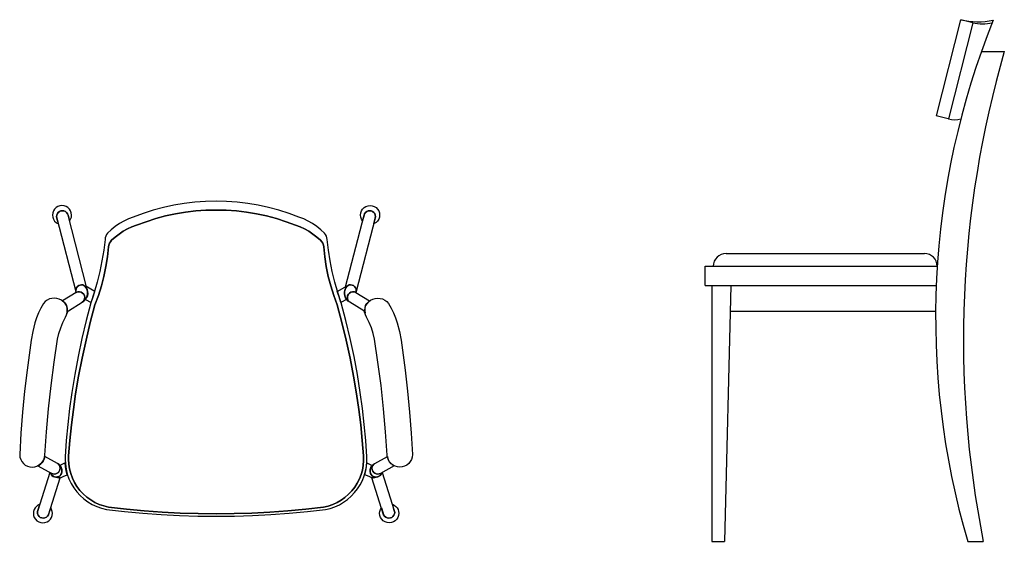
# Model space of a CAD drawing. Units: inches. Extents: x 100808 to 168135, y 29751 to 98067.
# Drawn here: x 121920 to 123459, y 38168 to 38984 of the extents above; entities that cross this region are included whole.
import ezdxf

# ---------------------------------------------------------------- set-up
doc = ezdxf.new("R2010")
doc.units = ezdxf.units.IN
doc.header["$MEASUREMENT"] = 0
doc.layers.add('freecads.com', color=7, linetype='Continuous')

msp = doc.modelspace()

# ---------------------------------------------------------------- linework, layer by layer
at = {"layer": 'freecads.com'}
for p, q in [((123390.2, 38983.6), (123352.4, 38833.4)), ((123409.6, 38978.7), (123371.8, 38828.7)), ((123409.6, 38978.7), (123390.9, 38983.4)), ((123423, 38933.8), (123458.9, 38933.8)), ((123371, 38828.7), (123352.4, 38833.4)), ((122193.9, 38698.2), (122177.4, 38696.3)), ((122210.4, 38699.4), (122193.9, 38698.2)), ((122227, 38699.8), (122210.4, 38699.4)), ((122243.6, 38699.4), (122227, 38699.8)), ((122260.2, 38698.2), (122243.6, 38699.4)), ((122276.6, 38696.3), (122260.2, 38698.2)), ((121972.8, 38684.6), (121971.7, 38681.4)), ((121974.6, 38687.4), (121972.8, 38684.6)), ((121977, 38689.8), (121974.6, 38687.4)), ((121979.8, 38691.6), (121977, 38689.8)), ((121982.9, 38692.7), (121979.8, 38691.6)), ((121980.5, 38682.3), (121982.4, 38683.7)), ((121982.4, 38683.7), (121980.5, 38682.3)), ((121982.4, 38683.7), (121984.6, 38684.6)), ((121984.6, 38684.6), (121982.4, 38683.7)), ((121986.2, 38693.1), (121982.9, 38692.7)), ((121984.6, 38684.6), (121986.9, 38684.9)), ((121986.9, 38684.9), (121984.6, 38684.6)), ((121989.6, 38692.7), (121986.2, 38693.1)), ((121986.9, 38684.9), (121989.3, 38684.6)), ((121989.3, 38684.6), (121986.9, 38684.9)), ((121989.3, 38684.6), (121991.6, 38683.6)), ((121991.6, 38683.6), (121989.3, 38684.6)), ((121992.7, 38691.6), (121989.6, 38692.7)), ((121991.6, 38683.6), (121993.5, 38682.1)), ((121993.5, 38682.1), (121991.6, 38683.6)), ((121995.6, 38689.9), (121992.7, 38691.6)), ((121997.9, 38687.5), (121995.6, 38689.9)), ((121999.7, 38684.7), (121997.9, 38687.5)), ((122000.8, 38681.6), (121999.7, 38684.7)), ((122128.8, 38685.7), (122113, 38680.7)), ((122144.8, 38690), (122128.8, 38685.7)), ((122161.1, 38693.5), (122144.8, 38690)), ((122177.4, 38696.3), (122161.1, 38693.5)), ((122179.4, 38682.7), (122195.2, 38684.5)), ((122195.3, 38684.5), (122179.5, 38682.7)), ((122195.2, 38684.5), (122211.1, 38685.7)), ((122211.1, 38685.7), (122195.3, 38684.5)), ((122211.1, 38685.7), (122227, 38686)), ((122227.1, 38686), (122211.1, 38685.7)), ((122227, 38686), (122243, 38685.7)), ((122243, 38685.7), (122227.1, 38686)), ((122243, 38685.7), (122258.8, 38684.5)), ((122258.8, 38684.5), (122243, 38685.7)), ((122258.8, 38684.5), (122274.6, 38682.7)), ((122274.6, 38682.7), (122258.8, 38684.5)), ((122293, 38693.5), (122276.6, 38696.3)), ((122309.2, 38690), (122293, 38693.5)), ((122325.3, 38685.7), (122309.2, 38690)), ((122341.1, 38680.7), (122325.3, 38685.7)), ((122453.2, 38681.6), (122454.3, 38684.7)), ((122454.3, 38684.7), (122456.1, 38687.5)), ((122456.1, 38687.5), (122458.5, 38689.9)), ((122458.5, 38689.9), (122461.3, 38691.6)), ((122462.5, 38683.6), (122460.6, 38682.1)), ((122460.6, 38682.1), (122462.5, 38683.6)), ((122461.3, 38691.6), (122464.5, 38692.7)), ((122464.7, 38684.6), (122462.5, 38683.6)), ((122462.5, 38683.6), (122464.7, 38684.6)), ((122464.5, 38692.7), (122467.8, 38693.1)), ((122467.2, 38684.9), (122464.7, 38684.6)), ((122464.7, 38684.6), (122467.2, 38684.9)), ((122469.5, 38684.6), (122467.2, 38684.9)), ((122467.2, 38684.9), (122469.5, 38684.6)), ((122467.8, 38693.1), (122471.1, 38692.7)), ((122471.7, 38683.7), (122469.5, 38684.6)), ((122469.5, 38684.6), (122471.7, 38683.7)), ((122471.1, 38692.7), (122474.3, 38691.6)), ((122473.5, 38682.3), (122471.7, 38683.7)), ((122471.7, 38683.7), (122473.5, 38682.3)), ((122474.3, 38691.6), (122477.1, 38689.8)), ((122477.1, 38689.8), (122479.5, 38687.4)), ((122479.5, 38687.4), (122481.2, 38684.6)), ((122481.2, 38684.6), (122482.3, 38681.4)), ((121971.7, 38681.4), (121971.4, 38678.1)), ((121971.4, 38678.1), (121971.8, 38674.8)), ((121971.8, 38674.8), (121972.9, 38671.6)), ((121972.9, 38671.6), (121974.7, 38668.8)), ((121974.7, 38668.8), (121977.1, 38666.5)), ((121977.9, 38675.9), (121978.2, 38678.2)), ((121978.2, 38678.2), (121977.9, 38675.9)), ((121978.3, 38673.3), (121977.9, 38675.9)), ((121977.9, 38675.9), (121978.3, 38673.3)), ((121978.2, 38678.2), (121979.1, 38680.4)), ((121979.1, 38680.4), (121978.2, 38678.2)), ((121980.6, 38664.4), (121978.3, 38673.3)), ((121978.3, 38673.3), (122008, 38558.5)), ((121979.1, 38680.4), (121980.5, 38682.3)), ((121980.5, 38682.3), (121979.1, 38680.4)), ((121993.5, 38682.1), (121994.9, 38680.1)), ((121994.9, 38680.1), (121993.5, 38682.1)), ((121994.9, 38680.1), (121995.7, 38677.8)), ((121995.7, 38677.8), (121994.9, 38680.1)), ((121995.7, 38677.8), (121998, 38668.9)), ((122024.7, 38565.9), (121995.7, 38677.8)), ((121998, 38668.9), (121999.8, 38671.8)), ((121999.8, 38671.8), (122000.9, 38674.9)), ((122001.2, 38678.2), (122000.8, 38681.6)), ((122000.9, 38674.9), (122001.2, 38678.2)), ((122082.9, 38668.6), (122076, 38664.7)), ((122090.1, 38672), (122082.9, 38668.6)), ((122097.5, 38674.9), (122090.1, 38672)), ((122113, 38680.7), (122097.5, 38674.9)), ((122102.7, 38662.3), (122117.6, 38667.8)), ((122117.6, 38667.8), (122102.7, 38662.3)), ((122117.6, 38667.8), (122132.8, 38672.6)), ((122132.8, 38672.6), (122117.6, 38667.8)), ((122132.8, 38672.6), (122148.2, 38676.7)), ((122148.2, 38676.7), (122132.8, 38672.6)), ((122148.2, 38676.7), (122163.7, 38680)), ((122163.8, 38680), (122148.2, 38676.7)), ((122163.7, 38680), (122179.4, 38682.7)), ((122179.5, 38682.7), (122163.8, 38680)), ((122274.6, 38682.7), (122290.3, 38680)), ((122290.3, 38680), (122274.6, 38682.7)), ((122290.3, 38680), (122305.9, 38676.7)), ((122305.9, 38676.7), (122290.3, 38680)), ((122305.9, 38676.7), (122321.3, 38672.6)), ((122321.3, 38672.6), (122305.9, 38676.7)), ((122321.3, 38672.6), (122336.5, 38667.8)), ((122336.5, 38667.8), (122321.3, 38672.6)), ((122336.5, 38667.8), (122351.4, 38662.3)), ((122351.4, 38662.3), (122336.5, 38667.8)), ((122356.6, 38674.9), (122341.1, 38680.7)), ((122364, 38672), (122356.6, 38674.9)), ((122371.2, 38668.6), (122364, 38672)), ((122378, 38664.7), (122371.2, 38668.6)), ((122429.3, 38565.9), (122458.3, 38677.8)), ((122475.8, 38673.3), (122446, 38558.5)), ((122452.8, 38678.2), (122453.2, 38681.6)), ((122453.2, 38674.9), (122452.8, 38678.2)), ((122454.3, 38671.8), (122453.2, 38674.9)), ((122456, 38668.9), (122454.3, 38671.8)), ((122458.3, 38677.8), (122456, 38668.9)), ((122459.2, 38680.1), (122458.3, 38677.8)), ((122458.3, 38677.8), (122459.2, 38680.1)), ((122460.6, 38682.1), (122459.2, 38680.1)), ((122459.2, 38680.1), (122460.6, 38682.1)), ((122475, 38680.4), (122473.5, 38682.3)), ((122473.5, 38682.3), (122475, 38680.4)), ((122473.5, 38664.4), (122475.8, 38673.3)), ((122475.9, 38678.2), (122475, 38680.4)), ((122475, 38680.4), (122475.9, 38678.2)), ((122475.8, 38673.3), (122476.2, 38675.9)), ((122476.2, 38675.9), (122475.8, 38673.3)), ((122476.2, 38675.9), (122475.9, 38678.2)), ((122475.9, 38678.2), (122476.2, 38675.9)), ((122479.4, 38668.8), (122477, 38666.5)), ((122481.2, 38671.6), (122479.4, 38668.8)), ((122482.3, 38674.8), (122481.2, 38671.6)), ((122482.3, 38681.4), (122482.7, 38678.1)), ((122482.7, 38678.1), (122482.3, 38674.8)), ((121977.1, 38666.5), (121978.7, 38665.3)), ((121978.7, 38665.3), (121980.6, 38664.4)), ((122063.3, 38655.2), (122057.5, 38649.8)), ((122069.5, 38660.2), (122063.3, 38655.2)), ((122076, 38664.7), (122069.5, 38660.2)), ((122075.6, 38648.5), (122081.9, 38652.7)), ((122081.9, 38652.7), (122075.6, 38648.5)), ((122081.9, 38652.7), (122088.6, 38656.4)), ((122088.6, 38656.4), (122081.9, 38652.7)), ((122088.6, 38656.4), (122095.6, 38659.6)), ((122095.6, 38659.6), (122088.6, 38656.4)), ((122095.6, 38659.6), (122102.7, 38662.3)), ((122102.7, 38662.3), (122095.6, 38659.6)), ((122351.4, 38662.3), (122358.6, 38659.6)), ((122358.6, 38659.6), (122351.4, 38662.3)), ((122358.6, 38659.6), (122365.5, 38656.4)), ((122365.5, 38656.4), (122358.6, 38659.6)), ((122365.5, 38656.4), (122372.2, 38652.7)), ((122372.2, 38652.7), (122365.5, 38656.4)), ((122372.2, 38652.7), (122378.5, 38648.5)), ((122378.5, 38648.5), (122372.2, 38652.7)), ((122384.6, 38660.2), (122378, 38664.7)), ((122390.8, 38655.2), (122384.6, 38660.2)), ((122396.6, 38649.8), (122390.8, 38655.2)), ((122475.3, 38665.3), (122473.5, 38664.4)), ((122477, 38666.5), (122475.3, 38665.3)), ((122053.5, 38640), (122051.4, 38623.1)), ((122053.8, 38642.7), (122053.5, 38640)), ((122054.6, 38645.2), (122053.8, 38642.7)), ((122055.9, 38647.7), (122054.6, 38645.2)), ((122057.5, 38649.8), (122055.9, 38647.7)), ((122061.9, 38636.5), (122063.8, 38638.7)), ((122063.8, 38638.7), (122061.9, 38636.5)), ((122063.8, 38638.7), (122069.5, 38643.8)), ((122069.5, 38643.8), (122063.8, 38638.7)), ((122069.5, 38643.8), (122075.6, 38648.5)), ((122075.6, 38648.5), (122069.5, 38643.8)), ((122378.5, 38648.5), (122384.6, 38643.8)), ((122384.6, 38643.8), (122378.5, 38648.5)), ((122384.6, 38643.8), (122390.3, 38638.7)), ((122390.3, 38638.7), (122384.6, 38643.8)), ((122390.3, 38638.7), (122392.3, 38636.5)), ((122392.3, 38636.5), (122390.3, 38638.7)), ((122398.2, 38647.7), (122396.6, 38649.8)), ((122399.4, 38645.2), (122398.2, 38647.7)), ((122400.2, 38642.7), (122399.4, 38645.2)), ((122400.6, 38640), (122400.2, 38642.7)), ((122402.7, 38623.1), (122400.6, 38640)), ((122051.4, 38623.1), (122048.7, 38606.4)), ((122057.3, 38613), (122058.8, 38628.5)), ((122058.8, 38628.5), (122057.3, 38613)), ((122058.8, 38628.5), (122059.3, 38631.3)), ((122059.3, 38631.3), (122058.8, 38628.5)), ((122059.3, 38631.3), (122060.3, 38634.1)), ((122060.3, 38634.1), (122059.3, 38631.3)), ((122060.3, 38634.1), (122061.9, 38636.5)), ((122061.9, 38636.5), (122060.3, 38634.1)), ((122392.3, 38636.5), (122393.8, 38634.1)), ((122393.8, 38634.1), (122392.3, 38636.5)), ((122393.8, 38634.1), (122394.8, 38631.3)), ((122394.8, 38631.3), (122393.8, 38634.1)), ((122394.8, 38631.3), (122395.3, 38628.5)), ((122395.3, 38628.5), (122394.8, 38631.3)), ((122395.3, 38628.5), (122396.8, 38613)), ((122396.8, 38613), (122395.3, 38628.5)), ((122405.4, 38606.4), (122402.7, 38623.1)), ((122048.7, 38606.4), (122045.3, 38589.8)), ((122054.9, 38597.6), (122057.3, 38613)), ((122057.3, 38613), (122054.9, 38597.6)), ((122396.8, 38613), (122399.2, 38597.6)), ((122399.2, 38597.6), (122396.8, 38613)), ((122408.7, 38589.8), (122405.4, 38606.4)), ((123024.1, 38618), (123334, 38618)), ((122051.8, 38582.3), (122054.9, 38597.6)), ((122054.9, 38597.6), (122051.8, 38582.3)), ((122399.2, 38597.6), (122402.3, 38582.3)), ((122402.3, 38582.3), (122399.2, 38597.6)), ((122991.6, 38568), (122991.6, 38598)), ((122991.6, 38598), (123354, 38598)), ((122045.3, 38589.8), (122041.4, 38573.3)), ((122047.9, 38567.3), (122051.8, 38582.3)), ((122051.8, 38582.3), (122047.9, 38567.3)), ((122402.3, 38582.3), (122406.2, 38567.3)), ((122406.2, 38567.3), (122402.3, 38582.3)), ((122412.7, 38573.3), (122408.7, 38589.8)), ((122007.9, 38560), (122008.2, 38562.3)), ((122008.2, 38562.3), (122007.9, 38560)), ((122008, 38558.5), (122007.9, 38560)), ((122007.9, 38560), (122008, 38558.5)), ((122008.2, 38562.3), (122009.1, 38564.5)), ((122009.1, 38564.5), (122008.2, 38562.3)), ((122009.1, 38564.5), (122010.5, 38566.3)), ((122010.5, 38566.3), (122009.1, 38564.5)), ((122010.5, 38566.3), (122012.4, 38567.8)), ((122012.4, 38567.8), (122010.5, 38566.3)), ((122012.4, 38567.8), (122014.6, 38568.7)), ((122014.6, 38568.7), (122012.4, 38567.8)), ((122014.6, 38568.7), (122016.9, 38569)), ((122016.9, 38569), (122014.6, 38568.7)), ((122016.9, 38569), (122018.8, 38568.8)), ((122018.8, 38568.8), (122016.9, 38569)), ((122018.8, 38568.8), (122020.6, 38568.2)), ((122020.6, 38568.2), (122018.8, 38568.8)), ((122020.6, 38568.2), (122022.2, 38567.2)), ((122022.2, 38567.2), (122020.6, 38568.2)), ((122022.2, 38567.2), (122024.7, 38565.9)), ((122024.2, 38564.5), (122022.2, 38567.2)), ((122037.6, 38558.8), (122022.3, 38567.3)), ((122022.3, 38567.3), (122022.3, 38567.3)), ((122022.3, 38567.3), (122024.2, 38564.6)), ((122024.2, 38564.6), (122025.5, 38561.7)), ((122025.5, 38561.5), (122024.2, 38564.5)), ((122025.5, 38561.7), (122026.2, 38558.5)), ((122026.2, 38558.3), (122025.5, 38561.5)), ((122041.4, 38573.3), (122036.8, 38557)), ((122043.2, 38552.4), (122047.9, 38567.3)), ((122047.9, 38567.3), (122043.2, 38552.4)), ((122406.2, 38567.3), (122410.9, 38552.4)), ((122410.9, 38552.4), (122406.2, 38567.3)), ((122417.3, 38557), (122412.7, 38573.3)), ((122416.5, 38558.8), (122431.8, 38567.3)), ((122428.6, 38561.7), (122427.8, 38558.5)), ((122427.8, 38558.3), (122428.6, 38561.5)), ((122429.9, 38564.6), (122428.6, 38561.7)), ((122428.6, 38561.5), (122429.9, 38564.5)), ((122431.8, 38567.2), (122429.3, 38565.9)), ((122431.8, 38567.3), (122429.9, 38564.6)), ((122429.9, 38564.5), (122431.8, 38567.2)), ((122433.5, 38568.2), (122431.8, 38567.2)), ((122431.8, 38567.2), (122433.5, 38568.2)), ((122431.8, 38567.3), (122431.8, 38567.3)), ((122435.3, 38568.8), (122433.5, 38568.2)), ((122433.5, 38568.2), (122435.3, 38568.8)), ((122437.2, 38569), (122435.3, 38568.8)), ((122435.3, 38568.8), (122437.2, 38569)), ((122439.5, 38568.7), (122437.2, 38569)), ((122437.2, 38569), (122439.5, 38568.7)), ((122441.7, 38567.8), (122439.5, 38568.7)), ((122439.5, 38568.7), (122441.7, 38567.8)), ((122443.5, 38566.3), (122441.7, 38567.8)), ((122441.7, 38567.8), (122443.5, 38566.3)), ((122445, 38564.5), (122443.5, 38566.3)), ((122443.5, 38566.3), (122445, 38564.5)), ((122445.9, 38562.3), (122445, 38564.5)), ((122445, 38564.5), (122445.9, 38562.3)), ((122446.2, 38560), (122445.9, 38562.3)), ((122445.9, 38562.3), (122446.2, 38560)), ((122446, 38558.5), (122446.2, 38560)), ((122446.2, 38560), (122446, 38558.5)), ((122991.6, 38568), (123352.5, 38568)), ((123001.6, 38568), (123001.6, 38168)), ((123031.6, 38568), (123021.6, 38168)), ((121963.3, 38545.2), (121960.2, 38542.9)), ((121966.8, 38546.9), (121963.3, 38545.2)), ((121970.5, 38547.9), (121966.8, 38546.9)), ((121974.3, 38548.3), (121970.5, 38547.9)), ((121978.2, 38547.9), (121974.3, 38548.3)), ((121982, 38546.8), (121978.2, 38547.9)), ((121985.5, 38545.1), (121982, 38546.8)), ((121988.6, 38542.7), (121985.5, 38545.1)), ((122008.4, 38557), (121987.2, 38543.9)), ((122008, 38558.5), (122008.4, 38557)), ((122008.4, 38557), (122010.9, 38557.9)), ((122010.9, 38557.9), (122008.4, 38557)), ((122010.9, 38557.9), (122013.6, 38558.1)), ((122013.6, 38558.1), (122010.9, 38557.9)), ((122013.6, 38558.1), (122016.2, 38557.5)), ((122016.2, 38557.5), (122013.6, 38558.1)), ((122016.2, 38557.5), (122018.5, 38556.2)), ((122018.5, 38556.2), (122016.2, 38557.5)), ((122018.5, 38556.2), (122020.3, 38554.2)), ((122020.3, 38554.2), (122018.5, 38556.2)), ((122021, 38545.2), (122019.7, 38543.3)), ((122019.7, 38543.3), (122021, 38545.2)), ((122020.3, 38554.2), (122021.3, 38552.1)), ((122021.3, 38552.1), (122020.3, 38554.2)), ((122020.6, 38543.6), (122022.8, 38546)), ((122021.7, 38547.5), (122021, 38545.2)), ((122021, 38545.2), (122021.7, 38547.5)), ((122021.3, 38552.1), (122021.8, 38549.8)), ((122021.8, 38549.8), (122021.3, 38552.1)), ((122021.8, 38549.8), (122021.7, 38547.5)), ((122021.7, 38547.5), (122021.8, 38549.8)), ((122022.8, 38546), (122024.6, 38548.8)), ((122023.1, 38546.3), (122023, 38546.2)), ((122023, 38546.2), (122032, 38541.4)), ((122024.7, 38549), (122023.1, 38546.3)), ((122024.6, 38548.8), (122025.8, 38551.8)), ((122025.9, 38552.1), (122024.7, 38549)), ((122025.8, 38551.8), (122026.3, 38555.1)), ((122026.4, 38555.3), (122025.9, 38552.1)), ((122026.2, 38558.5), (122026.4, 38555.3)), ((122026.3, 38555.1), (122026.2, 38558.3)), ((122036.8, 38557), (122031.6, 38540.9)), ((122032, 38541.4), (122034.9, 38550.1)), ((122034.9, 38550.1), (122037.6, 38558.8)), ((122037.8, 38537.8), (122043.2, 38552.4)), ((122043.2, 38552.4), (122037.8, 38537.8)), ((122410.9, 38552.4), (122416.3, 38537.8)), ((122416.3, 38537.8), (122410.9, 38552.4)), ((122419.2, 38550.1), (122416.5, 38558.8)), ((122422.5, 38540.9), (122417.3, 38557)), ((122422.1, 38541.4), (122419.2, 38550.1)), ((122431, 38546.2), (122422.1, 38541.4)), ((122427.8, 38558.5), (122427.7, 38555.3)), ((122427.7, 38555.3), (122428.2, 38552.1)), ((122427.8, 38555.1), (122427.8, 38558.3)), ((122428.3, 38551.8), (122427.8, 38555.1)), ((122428.2, 38552.1), (122429.3, 38549)), ((122429.5, 38548.8), (122428.3, 38551.8)), ((122429.3, 38549), (122431, 38546.3)), ((122431.2, 38546), (122429.5, 38548.8)), ((122431, 38546.3), (122431, 38546.2)), ((122433.5, 38543.6), (122431.2, 38546)), ((122432.7, 38552.1), (122432.2, 38549.8)), ((122432.2, 38549.8), (122432.7, 38552.1)), ((122432.2, 38549.8), (122432.4, 38547.5)), ((122432.4, 38547.5), (122432.2, 38549.8)), ((122432.4, 38547.5), (122433.1, 38545.2)), ((122433.1, 38545.2), (122432.4, 38547.5)), ((122433.8, 38554.2), (122432.7, 38552.1)), ((122432.7, 38552.1), (122433.8, 38554.2)), ((122433.1, 38545.2), (122434.4, 38543.3)), ((122434.4, 38543.3), (122433.1, 38545.2)), ((122435.6, 38556.2), (122433.8, 38554.2)), ((122433.8, 38554.2), (122435.6, 38556.2)), ((122437.9, 38557.5), (122435.6, 38556.2)), ((122435.6, 38556.2), (122437.9, 38557.5)), ((122440.5, 38558.1), (122437.9, 38557.5)), ((122437.9, 38557.5), (122440.5, 38558.1)), ((122443.2, 38557.9), (122440.5, 38558.1)), ((122440.5, 38558.1), (122443.2, 38557.9)), ((122445.6, 38557), (122443.2, 38557.9)), ((122443.2, 38557.9), (122445.6, 38557)), ((122446, 38558.5), (122445.6, 38557)), ((122445.6, 38557), (122466.8, 38543.9)), ((122465.5, 38542.7), (122468.6, 38545.1)), ((122468.6, 38545.1), (122472.1, 38546.8)), ((122472.1, 38546.8), (122475.8, 38547.9)), ((122475.8, 38547.9), (122479.7, 38548.3)), ((122479.7, 38548.3), (122483.6, 38547.9)), ((122483.6, 38547.9), (122487.3, 38546.9)), ((122487.3, 38546.9), (122490.8, 38545.2)), ((122490.8, 38545.2), (122493.8, 38542.9)), ((121953.4, 38532.8), (121949.8, 38525.3)), ((121957.6, 38540.1), (121953.4, 38532.8)), ((121960.2, 38542.9), (121957.6, 38540.1)), ((121987.2, 38543.9), (121989.6, 38541.7)), ((121991.2, 38539.9), (121988.6, 38542.7)), ((121989.6, 38541.7), (121991.6, 38539.3)), ((121993.3, 38536.5), (121991.2, 38539.9)), ((121991.6, 38539.3), (121993.3, 38536.5)), ((121994.3, 38533), (121993.3, 38536.5)), ((121993.3, 38536.5), (121994.3, 38532.7)), ((121994.6, 38529.3), (121994.3, 38533)), ((121994.3, 38532.7), (121994.6, 38528.7)), ((121994.3, 38525.6), (121994.6, 38529.3)), ((121996.2, 38528.2), (122017.9, 38541.7)), ((122017.9, 38541.7), (122020.6, 38543.6)), ((122019.7, 38543.3), (122017.9, 38541.7)), ((122017.9, 38541.7), (122019.7, 38543.3)), ((122031.6, 38540.9), (122024.1, 38513.1)), ((122030.5, 38510.2), (122037.8, 38537.8)), ((122037.8, 38537.8), (122030.5, 38510.2)), ((122416.3, 38537.8), (122423.6, 38510.2)), ((122423.6, 38510.2), (122416.3, 38537.8)), ((122429.9, 38513.1), (122422.5, 38540.9)), ((122436.2, 38541.7), (122433.5, 38543.6)), ((122434.4, 38543.3), (122436.2, 38541.7)), ((122436.2, 38541.7), (122434.4, 38543.3)), ((122457.9, 38528.2), (122436.2, 38541.7)), ((122459.4, 38529.3), (122459.8, 38533)), ((122459.7, 38532.7), (122459.4, 38528.7)), ((122459.7, 38525.6), (122459.4, 38529.3)), ((122460.8, 38536.5), (122459.7, 38532.7)), ((122459.8, 38533), (122460.8, 38536.5)), ((122460.8, 38536.5), (122462.9, 38539.9)), ((122462.4, 38539.3), (122460.8, 38536.5)), ((122464.5, 38541.7), (122462.4, 38539.3)), ((122462.9, 38539.9), (122465.5, 38542.7)), ((122466.8, 38543.9), (122464.5, 38541.7)), ((122493.8, 38542.9), (122496.5, 38540.1)), ((122496.5, 38540.1), (122500.6, 38532.8)), ((122500.6, 38532.8), (122504.3, 38525.3)), ((121946.6, 38517.5), (121943.9, 38509.6)), ((121949.8, 38525.3), (121946.6, 38517.5)), ((121987.7, 38510.4), (121991.9, 38518.7)), ((121991.9, 38518.7), (121993.4, 38522.1)), ((121993.4, 38522.1), (121994.3, 38525.6)), ((121994.6, 38528.7), (121994.2, 38524.7)), ((121994.2, 38524.7), (121994.9, 38526.5)), ((121994.9, 38526.5), (121996.2, 38528.2)), ((122459.1, 38526.5), (122457.9, 38528.2)), ((122459.9, 38524.7), (122459.1, 38526.5)), ((122459.4, 38528.7), (122459.9, 38524.7)), ((122460.7, 38522.1), (122459.7, 38525.6)), ((122462.2, 38518.7), (122460.7, 38522.1)), ((122466.3, 38510.4), (122462.2, 38518.7)), ((122504.3, 38525.3), (122507.5, 38517.5)), ((122507.5, 38517.5), (122510.2, 38509.6)), ((123030.6, 38528), (123352.5, 38528)), ((121943.9, 38509.6), (121940.6, 38496.1)), ((121981.5, 38493), (121984.3, 38501.9)), ((121984.3, 38501.9), (121987.7, 38510.4)), ((122024.1, 38513.1), (122017.4, 38485.2)), ((122023.8, 38482.5), (122030.5, 38510.2)), ((122030.5, 38510.2), (122023.8, 38482.5)), ((122423.6, 38510.2), (122430.3, 38482.5)), ((122430.3, 38482.5), (122423.6, 38510.2)), ((122436.7, 38485.2), (122429.9, 38513.1)), ((122469.8, 38501.9), (122466.3, 38510.4)), ((122472.5, 38493), (122469.8, 38501.9)), ((122510.2, 38509.6), (122513.5, 38496.1)), ((121940.6, 38496.1), (121938, 38482.4)), ((121974, 38447.9), (121979.5, 38484)), ((121979.5, 38484), (121981.5, 38493)), ((122017.4, 38485.2), (122011.4, 38457.1)), ((122442.7, 38457.1), (122436.7, 38485.2)), ((122474.6, 38484), (122472.5, 38493)), ((122480.1, 38447.9), (122474.6, 38484)), ((122513.5, 38496.1), (122516.1, 38482.4)), ((121938, 38482.4), (121931.7, 38435.8)), ((122017.7, 38454.6), (122023.8, 38482.5)), ((122023.8, 38482.5), (122017.7, 38454.6)), ((122430.3, 38482.5), (122436.4, 38454.6)), ((122436.4, 38454.6), (122430.3, 38482.5)), ((122516.1, 38482.4), (122522.3, 38435.8)), ((122011.4, 38457.1), (122006.2, 38428.9)), ((122012.2, 38426.5), (122017.7, 38454.6)), ((122017.7, 38454.6), (122012.2, 38426.5)), ((122436.4, 38454.6), (122441.9, 38426.5)), ((122441.9, 38426.5), (122436.4, 38454.6)), ((122447.9, 38428.9), (122442.7, 38457.1)), ((121969.2, 38411.7), (121974, 38447.9)), ((122484.8, 38411.7), (122480.1, 38447.9)), ((121931.7, 38435.8), (121927.9, 38402.9)), ((122006.2, 38428.9), (122001.7, 38400.5)), ((122007.4, 38398.4), (122012.2, 38426.5)), ((122012.2, 38426.5), (122007.4, 38398.4)), ((122441.9, 38426.5), (122446.7, 38398.4)), ((122446.7, 38398.4), (122441.9, 38426.5)), ((122452.4, 38400.5), (122447.9, 38428.9)), ((122522.3, 38435.8), (122526.1, 38402.9)), ((121965.2, 38375.4), (121969.2, 38411.7)), ((122488.8, 38375.4), (122484.8, 38411.7)), ((121927.9, 38402.9), (121924.7, 38369.9)), ((122001.7, 38400.5), (121998.2, 38375.6)), ((122004, 38374.3), (122007.4, 38398.4)), ((122007.4, 38398.4), (122004, 38374.3)), ((122446.7, 38398.4), (122450.1, 38374.3)), ((122450.1, 38374.3), (122446.7, 38398.4)), ((122455.8, 38375.6), (122452.4, 38400.5)), ((122526.1, 38402.9), (122529.4, 38369.9)), ((121962, 38339), (121965.2, 38375.4)), ((121998.2, 38375.6), (121995.3, 38350.5)), ((122458.7, 38350.5), (122455.8, 38375.6)), ((122492, 38339), (122488.8, 38375.4)), ((121924.7, 38369.9), (121922.1, 38336.9)), ((122001, 38350.1), (122004, 38374.3)), ((122004, 38374.3), (122001, 38350.1)), ((122450.1, 38374.3), (122453.1, 38350.1)), ((122453.1, 38350.1), (122450.1, 38374.3)), ((122529.4, 38369.9), (122531.9, 38336.9)), ((121995.3, 38350.5), (121993, 38325.5)), ((121998.6, 38325.9), (122001, 38350.1)), ((122001, 38350.1), (121998.6, 38325.9)), ((122453.1, 38350.1), (122455.5, 38325.9)), ((122455.5, 38325.9), (122453.1, 38350.1)), ((122461.1, 38325.5), (122458.7, 38350.5)), ((121922.1, 38336.9), (121920.2, 38303.9)), ((121959.6, 38302.6), (121962, 38339)), ((122494.5, 38302.6), (122492, 38339)), ((122531.9, 38336.9), (122533.9, 38303.9)), ((121993, 38325.5), (121991.2, 38300.3)), ((121996.7, 38301.6), (121998.6, 38325.9)), ((121998.6, 38325.9), (121996.7, 38301.6)), ((122455.5, 38325.9), (122457.4, 38301.6)), ((122457.4, 38301.6), (122455.5, 38325.9)), ((122462.9, 38300.3), (122461.1, 38325.5)), ((121920.2, 38303.9), (121920.2, 38303.6)), ((121920.2, 38303.6), (121920.5, 38299.8)), ((121920.5, 38299.8), (121921.7, 38296.1)), ((121957.8, 38295.3), (121959, 38298.9)), ((121959.4, 38300.8), (121958.5, 38297.1)), ((121959, 38298.9), (121959.6, 38302.6)), ((121979, 38289.9), (121959.4, 38300.8)), ((121991.2, 38300.3), (121991.1, 38296.5)), ((121996.5, 38296.4), (121996.7, 38301.6)), ((121996.7, 38301.6), (121996.5, 38296.4)), ((122457.4, 38301.6), (122457.5, 38294.2)), ((122457.5, 38294.2), (122457.4, 38301.6)), ((122462.9, 38292.7), (122462.9, 38300.3)), ((122475.1, 38289.9), (122494.7, 38300.8)), ((122495, 38298.9), (122494.5, 38302.6)), ((122494.7, 38300.8), (122495.6, 38297.1)), ((122496.3, 38295.3), (122495, 38298.9)), ((122533.5, 38299.8), (122532.4, 38296.1)), ((122533.9, 38303.6), (122533.5, 38299.8)), ((122533.9, 38303.9), (122533.9, 38303.6)), ((121921.7, 38296.1), (121923.5, 38292.7)), ((121923.5, 38292.7), (121925.9, 38289.7)), ((121925.9, 38289.7), (121928.9, 38287.3)), ((121928.9, 38287.3), (121932.3, 38285.4)), ((121932.3, 38285.4), (121936, 38284.3)), ((121936, 38284.3), (121939.9, 38283.9)), ((121939.9, 38283.9), (121943.6, 38284.3)), ((121943.6, 38284.3), (121947.2, 38285.3)), ((121947.2, 38285.3), (121950.5, 38287)), ((121951.7, 38287.9), (121948.5, 38285.9)), ((121948.5, 38285.9), (121970.2, 38274.2)), ((121950.5, 38287), (121953.4, 38289.3)), ((121954.6, 38290.5), (121951.7, 38287.9)), ((121953.4, 38289.3), (121955.9, 38292.1)), ((121956.8, 38293.6), (121954.6, 38290.5)), ((121955.9, 38292.1), (121957.8, 38295.3)), ((121958.5, 38297.1), (121956.8, 38293.6)), ((121980.8, 38288.5), (121979, 38289.9)), ((121981.8, 38288), (121979.3, 38289.7)), ((121979.3, 38289.7), (121981, 38288.3)), ((121982.2, 38286.6), (121980.8, 38288.5)), ((121981, 38288.3), (121982.3, 38286.4)), ((121983.8, 38285.8), (121981.8, 38288)), ((121983, 38284.5), (121982.2, 38286.6)), ((121982.3, 38286.4), (121983.1, 38284.4)), ((121991.2, 38290.6), (121983, 38286.8)), ((121983, 38286.8), (121984.6, 38284.6)), ((121983.3, 38282.2), (121983, 38284.5)), ((121983.1, 38284.4), (121983.3, 38282.2)), ((121985.3, 38283.2), (121983.8, 38285.8)), ((121984.6, 38284.6), (121985.6, 38282.2)), ((121986.1, 38280.3), (121985.3, 38283.2)), ((121991.1, 38296.5), (121991.5, 38288.6)), ((121991.9, 38284.4), (121991.2, 38290.6)), ((121991.5, 38288.6), (121992.6, 38280.8)), ((121993, 38278.3), (121991.9, 38284.4)), ((121996.9, 38288.9), (121996.5, 38296.4)), ((121996.5, 38296.4), (121996.9, 38288.9)), ((121998, 38281.4), (121996.9, 38288.9)), ((121996.9, 38288.9), (121998, 38281.4)), ((122457, 38286.8), (122455.7, 38279.5)), ((122455.7, 38279.5), (122457, 38286.8)), ((122457.5, 38294.2), (122457, 38286.8)), ((122457, 38286.8), (122457.5, 38294.2)), ((122460.7, 38277.7), (122462.2, 38285.1)), ((122461.1, 38278.3), (122462.2, 38284.4)), ((122462.2, 38285.1), (122462.9, 38292.7)), ((122462.2, 38284.4), (122462.8, 38290.6)), ((122462.8, 38290.6), (122471, 38286.8)), ((122468, 38280.3), (122468.8, 38283.2)), ((122469.5, 38284.6), (122468.4, 38282.2)), ((122468.8, 38283.2), (122470.2, 38285.8)), ((122471, 38286.8), (122469.5, 38284.6)), ((122470.2, 38285.8), (122472.3, 38288)), ((122470.7, 38282.2), (122471, 38284.5)), ((122471, 38284.4), (122470.7, 38282.2)), ((122471, 38284.5), (122471.9, 38286.6)), ((122471.8, 38286.4), (122471, 38284.4)), ((122473.1, 38288.3), (122471.8, 38286.4)), ((122471.9, 38286.6), (122473.3, 38288.5)), ((122472.3, 38288), (122474.8, 38289.7)), ((122474.8, 38289.7), (122473.1, 38288.3)), ((122473.3, 38288.5), (122475.1, 38289.9)), ((122505.6, 38285.9), (122483.9, 38274.2)), ((122495.6, 38297.1), (122497.2, 38293.6)), ((122498.2, 38292.1), (122496.3, 38295.3)), ((122497.2, 38293.6), (122499.5, 38290.5)), ((122500.6, 38289.3), (122498.2, 38292.1)), ((122499.5, 38290.5), (122502.3, 38287.9)), ((122503.6, 38287), (122500.6, 38289.3)), ((122502.3, 38287.9), (122505.6, 38285.9)), ((122506.9, 38285.3), (122503.6, 38287)), ((122510.5, 38284.3), (122506.9, 38285.3)), ((122514.2, 38283.9), (122510.5, 38284.3)), ((122518, 38284.3), (122514.2, 38283.9)), ((122521.7, 38285.4), (122518, 38284.3)), ((122525.1, 38287.3), (122521.7, 38285.4)), ((122528.1, 38289.7), (122525.1, 38287.3)), ((122530.6, 38292.7), (122528.1, 38289.7)), ((122532.4, 38296.1), (122530.6, 38292.7)), ((121967.2, 38275.8), (121948.4, 38216.2)), ((121965.1, 38209.4), (121983.5, 38267.5)), ((121968.3, 38275.2), (121967.2, 38275.8)), ((121969.1, 38273), (121968.3, 38275.2)), ((121970.2, 38274.2), (121968.3, 38275.2)), ((121968.3, 38275.2), (121969.2, 38273)), ((121970.5, 38271.2), (121969.1, 38273)), ((121969.2, 38273), (121970.6, 38271)), ((121970.2, 38274.2), (121972.2, 38273.4)), ((121972.2, 38273.4), (121970.2, 38274.2)), ((121972.3, 38269.7), (121970.5, 38271.2)), ((121970.6, 38271), (121972.5, 38269.5)), ((121972.2, 38273.4), (121974.3, 38273.2)), ((121974.3, 38273.2), (121972.2, 38273.4)), ((121974.4, 38268.7), (121972.3, 38269.7)), ((121972.5, 38269.5), (121974.7, 38268.6)), ((121974.3, 38273.2), (121976.6, 38273.5)), ((121976.6, 38273.5), (121974.3, 38273.2)), ((121976.7, 38268.3), (121974.4, 38268.7)), ((121974.7, 38268.6), (121977.1, 38268.3)), ((121976.6, 38273.5), (121978.8, 38274.4)), ((121978.8, 38274.4), (121976.6, 38273.5)), ((121977.1, 38268.3), (121976.6, 38268.3)), ((121976.6, 38268.3), (121979, 38267.6)), ((121979, 38267.6), (121976.7, 38268.3)), ((121977.1, 38268.3), (121979.3, 38268.6)), ((121979.3, 38268.6), (121977.1, 38268.3)), ((121978.8, 38274.4), (121980.7, 38275.8)), ((121980.7, 38275.8), (121978.8, 38274.4)), ((121981.4, 38267.3), (121979, 38267.6)), ((121979, 38267.6), (121981.4, 38267.3)), ((121979.3, 38268.6), (121981.4, 38269.4)), ((121981.4, 38269.4), (121979.3, 38268.6)), ((121980.7, 38275.8), (121982.1, 38277.7)), ((121982.1, 38277.7), (121980.7, 38275.8)), ((121981.4, 38269.4), (121983.2, 38270.6)), ((121983.2, 38270.6), (121981.4, 38269.4)), ((121983.5, 38267.5), (121981.4, 38267.3)), ((121981.4, 38267.3), (121983.7, 38267.5)), ((121982.1, 38277.7), (121983, 38279.9)), ((121983, 38279.9), (121982.1, 38277.7)), ((121983, 38279.9), (121983.3, 38282.2)), ((121983.3, 38282.2), (121983, 38279.9)), ((121983.2, 38270.6), (121984.7, 38272.3)), ((121984.7, 38272.3), (121983.2, 38270.6)), ((121983.7, 38267.5), (121985.9, 38268.2)), ((121984.7, 38272.3), (121985.7, 38274.3)), ((121985.7, 38274.3), (121984.7, 38272.3)), ((121985.6, 38282.2), (121986.2, 38279.6)), ((121985.7, 38274.3), (121986.2, 38277.3)), ((121986.2, 38276.9), (121985.7, 38274.3)), ((121985.9, 38268.2), (121987.9, 38269.2)), ((121986.2, 38277.3), (121986.1, 38280.3)), ((121986.2, 38279.6), (121986.2, 38276.9)), ((121987.9, 38269.2), (121994.6, 38272.2)), ((121992.6, 38280.8), (121994.5, 38273.2)), ((121994.6, 38272.2), (121993, 38278.3)), ((121994.5, 38273.2), (121997.2, 38265.7)), ((121999.9, 38274.1), (121998, 38281.4)), ((121998, 38281.4), (121999.9, 38274.1)), ((122002.5, 38267), (121999.9, 38274.1)), ((121999.9, 38274.1), (122002.5, 38267)), ((122453.7, 38272.4), (122451, 38265.5)), ((122451, 38265.5), (122453.7, 38272.4)), ((122455.7, 38279.5), (122453.7, 38272.4)), ((122453.7, 38272.4), (122455.7, 38279.5)), ((122455.8, 38263.3), (122458.6, 38270.4)), ((122458.6, 38270.4), (122460.7, 38277.7)), ((122459.5, 38272.2), (122461.1, 38278.3)), ((122466.1, 38269.2), (122459.5, 38272.2)), ((122468.2, 38268.2), (122466.1, 38269.2)), ((122467.8, 38277.3), (122468, 38280.3)), ((122468.4, 38274.3), (122467.8, 38277.3)), ((122468.4, 38282.2), (122467.9, 38279.6)), ((122467.9, 38279.6), (122467.9, 38276.9)), ((122467.9, 38276.9), (122468.4, 38274.3)), ((122470.4, 38267.5), (122468.2, 38268.2)), ((122469.4, 38272.3), (122468.4, 38274.3)), ((122468.4, 38274.3), (122469.4, 38272.3)), ((122470.8, 38270.6), (122469.4, 38272.3)), ((122469.4, 38272.3), (122470.8, 38270.6)), ((122472.7, 38267.3), (122470.4, 38267.5)), ((122470.5, 38267.5), (122472.7, 38267.3)), ((122488.9, 38209.4), (122470.5, 38267.5)), ((122471, 38279.9), (122470.7, 38282.2)), ((122470.7, 38282.2), (122471, 38279.9)), ((122472.7, 38269.4), (122470.8, 38270.6)), ((122470.8, 38270.6), (122472.7, 38269.4)), ((122471.9, 38277.7), (122471, 38279.9)), ((122471, 38279.9), (122471.9, 38277.7)), ((122473.4, 38275.8), (122471.9, 38277.7)), ((122471.9, 38277.7), (122473.4, 38275.8)), ((122474.7, 38268.6), (122472.7, 38269.4)), ((122472.7, 38269.4), (122474.7, 38268.6)), ((122472.7, 38267.3), (122475.1, 38267.6)), ((122475.1, 38267.6), (122472.7, 38267.3)), ((122475.2, 38274.4), (122473.4, 38275.8)), ((122473.4, 38275.8), (122475.2, 38274.4)), ((122476.9, 38268.3), (122474.7, 38268.6)), ((122474.7, 38268.6), (122476.9, 38268.3)), ((122475.1, 38267.6), (122477.4, 38268.3)), ((122477.4, 38268.3), (122475.1, 38267.6)), ((122477.4, 38273.5), (122475.2, 38274.4)), ((122475.2, 38274.4), (122477.4, 38273.5)), ((122479.3, 38268.6), (122476.9, 38268.3)), ((122476.9, 38268.3), (122477.4, 38268.3)), ((122479.7, 38273.2), (122477.4, 38273.5)), ((122477.4, 38273.5), (122479.7, 38273.2)), ((122477.4, 38268.3), (122479.7, 38268.7)), ((122481.6, 38269.5), (122479.3, 38268.6)), ((122481.9, 38273.4), (122479.7, 38273.2)), ((122479.7, 38273.2), (122481.9, 38273.4)), ((122479.7, 38268.7), (122481.8, 38269.7)), ((122483.4, 38271), (122481.6, 38269.5)), ((122481.8, 38269.7), (122483.6, 38271.2)), ((122483.9, 38274.2), (122481.9, 38273.4)), ((122481.9, 38273.4), (122483.9, 38274.2)), ((122484.9, 38273), (122483.4, 38271)), ((122483.6, 38271.2), (122484.9, 38273)), ((122483.9, 38274.2), (122485.8, 38275.2)), ((122484.9, 38273), (122485.8, 38275.2)), ((122485.8, 38275.2), (122484.9, 38273)), ((122485.8, 38275.2), (122486.8, 38275.8)), ((122486.8, 38275.8), (122505.6, 38216.2)), ((121997.2, 38265.7), (122000.6, 38258.6)), ((122000.6, 38258.6), (122004.6, 38251.9)), ((122005.7, 38260.2), (122002.5, 38267)), ((122002.5, 38267), (122005.7, 38260.2)), ((122009.6, 38253.7), (122005.7, 38260.2)), ((122005.7, 38260.2), (122009.6, 38253.7)), ((122014.2, 38247.7), (122009.6, 38253.7)), ((122009.6, 38253.7), (122014.2, 38247.7)), ((122443.7, 38252.7), (122439.2, 38246.8)), ((122439.2, 38246.8), (122443.7, 38252.7)), ((122447.7, 38258.9), (122443.7, 38252.7)), ((122443.7, 38252.7), (122447.7, 38258.9)), ((122451, 38265.5), (122447.7, 38258.9)), ((122447.7, 38258.9), (122451, 38265.5)), ((122448.2, 38250.1), (122452.3, 38256.5)), ((122452.3, 38256.5), (122455.8, 38263.3)), ((122004.6, 38251.9), (122009.3, 38245.5)), ((122009.3, 38245.5), (122014.6, 38239.7)), ((122019.3, 38242.1), (122014.2, 38247.7)), ((122014.2, 38247.7), (122019.3, 38242.1)), ((122014.6, 38239.7), (122020.5, 38234.4)), ((122025, 38237.1), (122019.3, 38242.1)), ((122019.3, 38242.1), (122025, 38237.1)), ((122031.1, 38232.7), (122025, 38237.1)), ((122025, 38237.1), (122031.1, 38232.7)), ((122428.5, 38236.6), (122422.5, 38232.3)), ((122422.5, 38232.3), (122428.5, 38236.6)), ((122434.1, 38241.5), (122428.5, 38236.6)), ((122428.5, 38236.6), (122434.1, 38241.5)), ((122432.5, 38233.6), (122438.3, 38238.6)), ((122439.2, 38246.8), (122434.1, 38241.5)), ((122434.1, 38241.5), (122439.2, 38246.8)), ((122438.3, 38238.6), (122443.5, 38244.1)), ((122443.5, 38244.1), (122448.2, 38250.1)), ((121946.2, 38222.7), (121944.2, 38220.4)), ((121948.7, 38224.6), (121946.2, 38222.7)), ((121948.4, 38216.2), (121951.5, 38225.9)), ((121951.5, 38225.9), (121948.7, 38224.6)), ((122020.5, 38234.4), (122026.8, 38229.7)), ((122026.8, 38229.7), (122033.6, 38225.7)), ((122037.6, 38228.9), (122031.1, 38232.7)), ((122031.1, 38232.7), (122037.6, 38228.9)), ((122033.6, 38225.7), (122040.7, 38222.3)), ((122044.5, 38225.7), (122037.6, 38228.9)), ((122037.6, 38228.9), (122044.5, 38225.7)), ((122040.7, 38222.3), (122048.2, 38219.7)), ((122051.6, 38223.3), (122044.5, 38225.7)), ((122044.5, 38225.7), (122051.6, 38223.3)), ((122059, 38221.5), (122051.6, 38223.3)), ((122051.6, 38223.3), (122059, 38221.5)), ((122086.9, 38218.3), (122059, 38221.5)), ((122059, 38221.5), (122086.9, 38218.3)), ((122395.1, 38221.5), (122367.2, 38218.3)), ((122367.2, 38218.3), (122395.1, 38221.5)), ((122402.3, 38223.2), (122395.1, 38221.5)), ((122395.1, 38221.5), (122402.3, 38223.2)), ((122409.3, 38225.6), (122402.3, 38223.2)), ((122402.3, 38223.2), (122409.3, 38225.6)), ((122405.6, 38219.6), (122412.8, 38222.1)), ((122416.1, 38228.6), (122409.3, 38225.6)), ((122409.3, 38225.6), (122416.1, 38228.6)), ((122412.8, 38222.1), (122419.7, 38225.3)), ((122422.5, 38232.3), (122416.1, 38228.6)), ((122416.1, 38228.6), (122422.5, 38232.3)), ((122419.7, 38225.3), (122426.3, 38229.1)), ((122426.3, 38229.1), (122432.5, 38233.6)), ((122505.6, 38216.2), (122502.6, 38225.9)), ((122502.6, 38225.9), (122505.4, 38224.6)), ((122505.4, 38224.6), (122507.8, 38222.7)), ((122507.8, 38222.7), (122509.8, 38220.4)), ((121941.8, 38214.8), (121941.5, 38211.8)), ((121941.5, 38211.8), (121941.8, 38208.5)), ((121942.7, 38217.8), (121941.8, 38214.8)), ((121941.8, 38208.5), (121942.9, 38205.3)), ((121944.2, 38220.4), (121942.7, 38217.8)), ((121947.9, 38213.2), (121948, 38214.8)), ((121948, 38214.8), (121947.9, 38213.2)), ((121948.2, 38210.9), (121947.9, 38213.2)), ((121947.9, 38213.2), (121948.2, 38210.9)), ((121948, 38214.8), (121948.4, 38216.2)), ((121948.4, 38216.2), (121948, 38214.8)), ((121949.1, 38208.7), (121948.2, 38210.9)), ((121948.2, 38210.9), (121949.1, 38208.7)), ((121950.5, 38206.8), (121949.1, 38208.7)), ((121949.1, 38208.7), (121950.5, 38206.8)), ((121952.4, 38205.4), (121950.5, 38206.8)), ((121950.5, 38206.8), (121952.4, 38205.4)), ((121963.7, 38207.2), (121961.8, 38205.6)), ((121961.8, 38205.6), (121963.7, 38207.2)), ((121965.1, 38209.4), (121963.7, 38207.2)), ((121963.7, 38207.2), (121965.1, 38209.4)), ((121965.9, 38211.8), (121965.1, 38209.4)), ((121968.6, 38220.4), (121965.9, 38211.8)), ((121970.1, 38217.7), (121968.6, 38220.4)), ((121969.8, 38205.3), (121970.9, 38208.5)), ((121971, 38214.8), (121970.1, 38217.7)), ((121970.9, 38208.5), (121971.3, 38211.8)), ((121971.3, 38211.8), (121971, 38214.8)), ((122048.2, 38219.7), (122055.8, 38217.8)), ((122055.8, 38217.8), (122084.2, 38214.5)), ((122084.2, 38214.5), (122112.7, 38211.9)), ((122114.8, 38215.7), (122086.9, 38218.3)), ((122086.9, 38218.3), (122114.8, 38215.7)), ((122112.7, 38211.9), (122141.3, 38209.8)), ((122142.8, 38213.7), (122114.8, 38215.7)), ((122114.8, 38215.7), (122142.9, 38213.7)), ((122141.3, 38209.8), (122169.8, 38208.3)), ((122170.9, 38212.2), (122142.8, 38213.7)), ((122142.9, 38213.7), (122170.9, 38212.2)), ((122169.8, 38208.3), (122198.4, 38207.4)), ((122199, 38211.3), (122170.9, 38212.2)), ((122170.9, 38212.2), (122199, 38211.3)), ((122198.4, 38207.4), (122227, 38207.1)), ((122227, 38211.1), (122199, 38211.3)), ((122199, 38211.3), (122227.1, 38211.1)), ((122227, 38207.1), (122255.6, 38207.4)), ((122255.1, 38211.3), (122227.1, 38211.1)), ((122227.1, 38211.1), (122255.1, 38211.3)), ((122283.2, 38212.2), (122255.1, 38211.3)), ((122255.1, 38211.3), (122283.2, 38212.2)), ((122255.6, 38207.4), (122284.2, 38208.3)), ((122311.2, 38213.7), (122283.2, 38212.2)), ((122283.2, 38212.2), (122311.2, 38213.7)), ((122284.2, 38208.3), (122312.8, 38209.8)), ((122339.3, 38215.7), (122311.2, 38213.7)), ((122311.2, 38213.7), (122339.3, 38215.7)), ((122312.8, 38209.8), (122341.3, 38211.9)), ((122367.2, 38218.3), (122339.3, 38215.7)), ((122339.3, 38215.7), (122367.2, 38218.3)), ((122341.3, 38211.9), (122369.8, 38214.5)), ((122369.8, 38214.5), (122398.2, 38217.8)), ((122398.2, 38217.8), (122405.6, 38219.6)), ((122482.7, 38211.8), (122483.1, 38214.8)), ((122483.1, 38208.5), (122482.7, 38211.8)), ((122483.1, 38214.8), (122484, 38217.7)), ((122484.2, 38205.3), (122483.1, 38208.5)), ((122484, 38217.7), (122485.5, 38220.4)), ((122485.5, 38220.4), (122488.2, 38211.8)), ((122488.2, 38211.8), (122488.9, 38209.4)), ((122488.9, 38209.4), (122490.3, 38207.2)), ((122490.3, 38207.2), (122488.9, 38209.4)), ((122490.3, 38207.2), (122492.3, 38205.6)), ((122492.3, 38205.6), (122490.3, 38207.2)), ((122501.6, 38205.4), (122503.5, 38206.8)), ((122503.5, 38206.8), (122501.6, 38205.4)), ((122503.5, 38206.8), (122505, 38208.7)), ((122505, 38208.7), (122503.5, 38206.8)), ((122505, 38208.7), (122505.9, 38210.9)), ((122505.9, 38210.9), (122505, 38208.7)), ((122506, 38214.8), (122505.6, 38216.2)), ((122505.6, 38216.2), (122506, 38214.8)), ((122505.9, 38210.9), (122506.2, 38213.2)), ((122506.2, 38213.2), (122505.9, 38210.9)), ((122506.2, 38213.2), (122506, 38214.8)), ((122506, 38214.8), (122506.2, 38213.2)), ((122509.8, 38220.4), (122511.4, 38217.8)), ((122512.2, 38208.5), (122511.1, 38205.3)), ((122511.4, 38217.8), (122512.3, 38214.8)), ((122512.6, 38211.8), (122512.2, 38208.5)), ((122512.3, 38214.8), (122512.6, 38211.8)), ((121942.9, 38205.3), (121944.7, 38202.5)), ((121944.7, 38202.5), (121947.1, 38200.1)), ((121947.1, 38200.1), (121949.9, 38198.3)), ((121949.9, 38198.3), (121953.1, 38197.2)), ((121954.6, 38204.5), (121952.4, 38205.4)), ((121952.4, 38205.4), (121954.6, 38204.5)), ((121953.1, 38197.2), (121956.4, 38196.9)), ((121956.9, 38204.2), (121954.6, 38204.5)), ((121954.6, 38204.5), (121956.9, 38204.2)), ((121956.4, 38196.9), (121959.7, 38197.2)), ((121959.5, 38204.5), (121956.9, 38204.2)), ((121956.9, 38204.2), (121959.5, 38204.5)), ((121961.8, 38205.6), (121959.5, 38204.5)), ((121959.5, 38204.5), (121961.8, 38205.6)), ((121959.7, 38197.2), (121962.9, 38198.3)), ((121962.9, 38198.3), (121965.7, 38200.1)), ((121965.7, 38200.1), (121968.1, 38202.5)), ((121968.1, 38202.5), (121969.8, 38205.3)), ((122486, 38202.5), (122484.2, 38205.3)), ((122488.4, 38200.1), (122486, 38202.5)), ((122491.2, 38198.3), (122488.4, 38200.1)), ((122494.4, 38197.2), (122491.2, 38198.3)), ((122492.3, 38205.6), (122494.6, 38204.5)), ((122494.6, 38204.5), (122492.3, 38205.6)), ((122497.7, 38196.9), (122494.4, 38197.2)), ((122494.6, 38204.5), (122497.1, 38204.2)), ((122497.1, 38204.2), (122494.6, 38204.5)), ((122497.1, 38204.2), (122499.5, 38204.5)), ((122499.5, 38204.5), (122497.1, 38204.2)), ((122501, 38197.2), (122497.7, 38196.9)), ((122499.5, 38204.5), (122501.6, 38205.4)), ((122501.6, 38205.4), (122499.5, 38204.5)), ((122504.2, 38198.3), (122501, 38197.2)), ((122507, 38200.1), (122504.2, 38198.3)), ((122509.3, 38202.5), (122507, 38200.1)), ((122511.1, 38205.3), (122509.3, 38202.5)), ((123001.6, 38168), (123021.6, 38168)), ((123401.6, 38168), (123426, 38168))]:
    msp.add_line(p, q, dxfattribs=at)
for centre, radius, start, end in [((124596.7, 38517.7), 1245.2, 158.0737, 196.3103), ((123417.8, 39102.4), 122, 257.2367, 281.2015), ((123424.8, 39053.1), 75.9, 258.4671, 281.5329), ((125015.4, 38483.3), 1620.4, 163.8605, 191.2203), ((123381.6, 38865.2), 38, 254.9026, 283.9824), ((123024.1, 38598), 20, 90, 180), ((123334, 38598), 20, 0, 90)]:
    msp.add_arc(centre, radius, start, end, dxfattribs=at)

doc.saveas('drawing.dxf')
